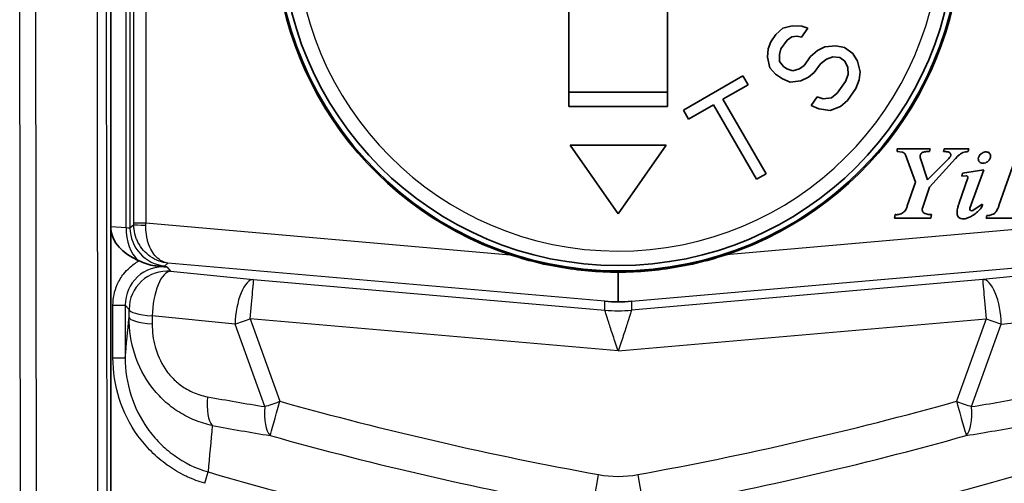
# Model space of a CAD drawing. Units: millimetres. Extents: x 43 to 4354, y 24 to 2272.
# Drawn here: x 528 to 559, y 706 to 721 of the extents above; entities that cross this region are included whole.
import ezdxf

# ---------------------------------------------------------------- set-up
doc = ezdxf.new("R2010")
doc.units = ezdxf.units.MM
doc.header["$LTSCALE"] = 3
doc.layers.add('Visible (ISO)', color=7, linetype='Continuous', lineweight=35)
doc.layers.add('Visible Narrow (ISO)', color=7, linetype='Continuous', lineweight=25)

msp = doc.modelspace()

# ---------------------------------------------------------------- linework, layer by layer
at = {"layer": 'Visible (ISO)'}
for p, q in [((531.066, 730.556), (531.066, 699.719)), ((545.34, 718.144), (545.34, 721.113)), ((548.415, 721.113), (548.415, 718.144)), ((552.294, 720.655), (552.008, 720.582)), ((552.6, 720.646), (552.294, 720.655)), ((551.794, 720.389), (551.631, 720.159)), ((552.008, 720.582), (551.794, 720.389)), ((552.594, 720.306), (552.789, 720.581)), ((552.789, 720.581), (552.6, 720.646)), ((551.631, 720.159), (551.554, 719.939)), ((551.944, 719.938), (552.139, 720.214)), ((552.139, 720.214), (552.288, 720.315)), ((552.288, 720.315), (552.458, 720.333)), ((552.458, 720.333), (552.594, 720.306)), ((553.656, 720.038), (553.317, 720.002)), ((553.929, 719.983), (553.656, 720.038)), ((551.554, 719.939), (551.528, 719.681)), ((551.899, 719.764), (551.944, 719.938)), ((551.906, 719.552), (551.899, 719.764)), ((553.083, 719.892), (552.869, 719.699)), ((553.317, 720.002), (553.083, 719.892)), ((554.19, 719.799), (553.929, 719.983)), ((554.333, 719.56), (554.19, 719.799)), ((551.528, 719.681), (551.607, 719.35)), ((552.03, 719.396), (551.906, 719.552)), ((552.674, 719.423), (552.525, 719.322)), ((552.869, 719.699), (552.674, 719.423)), ((552.987, 719.202), (553.182, 719.478)), ((553.182, 719.478), (553.364, 719.625)), ((553.364, 719.625), (553.565, 719.689)), ((553.565, 719.689), (553.786, 719.67)), ((553.786, 719.67), (553.943, 719.56)), ((553.943, 719.56), (554.034, 719.357)), ((554.412, 719.228), (554.333, 719.56)), ((551.607, 719.35), (551.783, 719.157)), ((551.783, 719.157), (551.992, 719.01)), ((552.134, 719.322), (552.03, 719.396)), ((552.323, 719.258), (552.134, 719.322)), ((552.525, 719.322), (552.323, 719.258)), ((552.805, 719.055), (552.987, 719.202)), ((554.041, 719.146), (553.964, 718.925)), ((554.034, 719.357), (554.041, 719.146)), ((554.387, 718.971), (554.412, 719.228)), ((550.762, 719.097), (548.911, 718.028)), ((550.142, 718.37), (550.922, 718.82)), ((550.922, 718.82), (550.762, 719.097)), ((551.992, 719.01), (552.233, 718.908)), ((552.233, 718.908), (552.571, 718.945)), ((552.571, 718.945), (552.805, 719.055)), ((553.964, 718.925), (553.704, 718.558)), ((554.277, 718.704), (554.387, 718.971)), ((548.415, 718.594), (545.34, 718.594)), ((553.704, 718.558), (553.522, 718.411)), ((554.017, 718.337), (554.277, 718.704)), ((549.071, 717.752), (549.85, 718.202)), ((549.85, 718.202), (551.19, 715.88)), ((551.483, 716.049), (550.142, 718.37)), ((553.08, 718.448), (552.885, 718.172)), ((553.268, 718.383), (553.08, 718.448)), ((553.522, 718.411), (553.268, 718.383)), ((553.803, 718.144), (554.017, 718.337)), ((545.34, 718.144), (548.415, 718.144)), ((548.911, 718.028), (549.071, 717.752)), ((552.885, 718.172), (553.126, 718.071)), ((553.126, 718.071), (553.484, 718.025)), ((553.484, 718.025), (553.803, 718.144)), ((545.377, 716.939), (546.877, 714.797)), ((548.377, 716.939), (545.377, 716.939)), ((546.877, 714.797), (548.377, 716.939)), ((555.566, 716.825), (555.568, 716.743)), ((556.595, 716.825), (555.566, 716.825)), ((555.568, 716.743), (555.721, 716.723)), ((556.572, 716.741), (556.595, 716.825)), ((557.033, 716.825), (557.011, 716.741)), ((557.8, 716.825), (557.033, 716.825)), ((557.778, 716.741), (557.8, 716.825)), ((555.831, 716.635), (556.14, 715.786)), ((556.514, 715.862), (556.291, 716.552)), ((557.146, 716.494), (556.514, 715.862)), ((556.58, 715.63), (557.391, 716.522)), ((559.221, 716.443), (558.74, 715.063)), ((551.19, 715.88), (551.483, 716.049)), ((557.606, 716.065), (557.584, 715.977)), ((558.266, 716.176), (557.606, 716.065)), ((557.838, 714.974), (558.266, 716.176)), ((556.14, 715.786), (555.886, 715.047)), ((557.769, 715.925), (557.506, 715.147)), ((557.584, 715.977), (557.724, 715.985)), ((556.355, 714.981), (556.58, 715.63)), ((558.222, 715.101), (557.926, 714.905)), ((555.512, 714.775), (555.49, 714.665)), ((555.49, 714.665), (556.619, 714.665)), ((556.619, 714.665), (556.641, 714.775)), ((558.361, 714.747), (558.339, 714.665)), ((558.339, 714.665), (559.427, 714.665)), ((546.877, 712.983), (546.877, 712.061))]:
    msp.add_line(p, q, dxfattribs=at)
for radius in [10.668, 10.5]:
    msp.add_circle((546.877, 723.689), radius, dxfattribs=at)
for centre, radius, start, end in [((546.877, 723.689), 10.705, 100.3422, 251.6894), ((546.877, 723.689), 10.705, 288.3106, 79.6578), ((557.894, 714.954), 0.0589, 160.415, 303.453)]:
    msp.add_arc(centre, radius, start, end, dxfattribs=at)
msp.add_ellipse((532.79, 714.351), major_axis=(-1.728, 0.108), ratio=0.687647, start_param=0.123415, end_param=1.088455, dxfattribs=at)
for points, knots in [([(555.721, 716.723), (555.734, 716.721), (555.758, 716.715), (555.79, 716.696), (555.816, 716.669), (555.826, 716.646), (555.831, 716.635)], [0, 0, 0, 0, 0.251865, 0.50016, 0.748385, 1, 1, 1, 1]), ([(556.291, 716.552), (556.287, 716.572), (556.28, 716.61), (556.3, 716.665), (556.339, 716.708), (556.393, 716.729), (556.448, 716.735), (556.495, 716.74), (556.536, 716.741), (556.559, 716.741), (556.572, 716.741)], [0, 0, 0, 0, 0.146427, 0.278566, 0.419462, 0.556953, 0.6996, 0.825745, 0.902955, 1, 1, 1, 1]), ([(557.011, 716.741), (557.027, 716.741), (557.06, 716.742), (557.124, 716.738), (557.189, 716.721), (557.237, 716.676), (557.242, 716.585), (557.188, 716.534), (557.146, 716.494)], [0, 0, 0, 0, 0.103477, 0.22308, 0.427561, 0.544171, 0.63302, 1, 1, 1, 1]), ([(557.391, 716.522), (557.41, 716.544), (557.446, 716.588), (557.51, 716.648), (557.581, 716.69), (557.657, 716.724), (557.722, 716.734), (557.764, 716.739), (557.778, 716.741)], [0, 0, 0, 0, 0.191297, 0.370086, 0.570295, 0.727041, 0.907487, 1, 1, 1, 1]), ([(558.428, 716.463), (558.431, 716.467), (558.454, 716.495), (558.476, 716.542), (558.486, 716.607), (558.471, 716.663), (558.431, 716.709), (558.374, 716.73), (558.314, 716.733), (558.248, 716.714), (558.193, 716.683), (558.164, 716.655), (558.155, 716.645)], [0, 0, 0, 0, 0.026601, 0.185577, 0.266853, 0.36573, 0.479275, 0.571644, 0.675025, 0.789621, 0.92689, 1, 1, 1, 1]), ([(558.155, 716.645), (558.141, 716.63), (558.114, 716.591), (558.088, 716.512), (558.121, 716.405), (558.231, 716.369), (558.321, 716.387), (558.385, 716.422), (558.415, 716.449), (558.428, 716.463)], [0, 0, 0, 0, 0.106325, 0.246931, 0.424824, 0.6229, 0.787341, 0.899595, 1, 1, 1, 1]), ([(557.724, 715.985), (557.729, 715.985), (557.739, 715.984), (557.752, 715.978), (557.763, 715.968), (557.77, 715.955), (557.772, 715.94), (557.77, 715.93), (557.769, 715.925)], [0, 0, 0, 0, 0.17124, 0.336877, 0.500435, 0.663893, 0.829229, 1, 1, 1, 1]), ([(557.506, 715.147), (557.495, 715.118), (557.474, 715.058), (557.441, 714.939), (557.43, 714.823), (557.458, 714.717), (557.516, 714.663), (557.6, 714.64), (557.697, 714.645), (557.803, 714.687), (557.937, 714.748), (558.049, 714.84), (558.154, 714.942), (558.213, 715.011), (558.236, 715.08), (558.225, 715.097), (558.222, 715.101)], [0, 0, 0, 0, 0.064633, 0.132497, 0.260953, 0.30359, 0.359983, 0.417109, 0.483672, 0.559801, 0.654934, 0.793096, 0.86405, 0.959699, 0.990331, 1, 1, 1, 1]), ([(555.886, 715.047), (555.884, 715.039), (555.877, 715.015), (555.863, 714.968), (555.83, 714.913), (555.782, 714.859), (555.723, 714.816), (555.657, 714.787), (555.593, 714.773), (555.545, 714.774), (555.52, 714.775), (555.512, 714.775)], [0, 0, 0, 0, 0.049787, 0.145362, 0.287971, 0.429448, 0.570597, 0.712067, 0.854659, 0.95022, 1, 1, 1, 1]), ([(556.442, 714.808), (556.441, 714.808), (556.428, 714.812), (556.406, 714.824), (556.379, 714.848), (556.36, 714.877), (556.349, 714.91), (556.346, 714.946), (556.352, 714.969), (556.355, 714.981)], [0, 0, 0, 0, 0.019492, 0.185863, 0.348612, 0.510035, 0.671394, 0.833951, 1, 1, 1, 1]), ([(558.74, 715.063), (558.73, 715.029), (558.713, 714.973), (558.666, 714.888), (558.611, 714.812), (558.514, 714.772), (558.434, 714.747), (558.379, 714.747), (558.361, 714.747)], [0, 0, 0, 0, 0.19409, 0.328051, 0.540285, 0.694639, 0.901618, 1, 1, 1, 1]), ([(556.641, 714.775), (556.618, 714.776), (556.572, 714.777), (556.506, 714.789), (556.463, 714.801), (556.442, 714.808)], [0, 0, 0, 0, 0.340247, 0.680509, 1, 1, 1, 1]), ([(531.951, 713.336), (532.026, 713.304), (532.103, 713.269), (532.282, 713.207), (532.361, 713.189), (532.439, 713.181)], [-0.03421478, -0.03421478, -0.03421478, -0.03421478, -0.0172064, -0.0172064, 0, 0, 0, 0]), ([(543.514, 713.526), (543.706, 713.463), (543.901, 713.404), (544.718, 713.184), (545.356, 713.075), (546.243, 712.998), (546.556, 712.984), (546.877, 712.983)], [0.2399348, 0.2399348, 0.2399348, 0.2399348, 0.2773367, 0.2773367, 0.395393, 0.395393, 0.4553624, 0.4553624, 0.4553624, 0.4553624]), ([(550.24, 713.526), (550.048, 713.463), (549.853, 713.404), (549.036, 713.184), (548.398, 713.075), (547.511, 712.998), (547.198, 712.984), (546.877, 712.983)], [-0.5508513, -0.5508513, -0.5508513, -0.5508513, -0.5134494, -0.5134494, -0.395393, -0.395393, -0.3354237, -0.3354237, -0.3354237, -0.3354237]), ([(532.439, 713.181), (532.502, 713.175), (532.565, 713.169), (532.675, 713.158), (532.72, 713.153), (532.787, 713.146), (532.793, 713.145), (532.81, 713.144)], [0.00000138, 0.00000138, 0.00000138, 0.00000138, 0.01409678, 0.01409678, 0.02511479, 0.02511479, 0.02877206, 0.02877206, 0.02877206, 0.02877206])]:
    msp.add_open_spline(points, degree=3, knots=knots, dxfattribs=at)
for points in [[(531.951, 713.336), (531.941, 713.34), (531.932, 713.344), (531.922, 713.348)], [(546.462, 712.074), (546.6, 712.063), (546.738, 712.059), (546.877, 712.061)], [(546.877, 712.061), (547.016, 712.059), (547.154, 712.063), (547.292, 712.074)]]:
    msp.add_open_spline(points, degree=3, dxfattribs=at)
at = {"layer": 'Visible Narrow (ISO)'}
for p, q in [((528.258, 699.563), (528.229, 730.64)), ((528.714, 730.647), (528.743, 699.563)), ((530.67, 699.621), (530.641, 730.705)), ((530.918, 730.704), (530.946, 699.635)), ((531.547, 714.377), (531.547, 730.556)), ((531.666, 730.556), (531.666, 714.363)), ((531.782, 714.519), (531.782, 730.556)), ((532.163, 730.556), (532.163, 714.519)), ((531.782, 714.519), (532.163, 714.519)), ((532.163, 714.519), (543.514, 713.526)), ((561.591, 714.519), (550.24, 713.526)), ((531.066, 714.407), (531.547, 714.377)), ((531.666, 714.363), (531.782, 714.469)), ((532.848, 713.265), (532.753, 713.178)), ((532.81, 713.144), (532.933, 713.01)), ((546.462, 712.074), (532.848, 713.265)), ((532.933, 713.01), (535.518, 712.755)), ((547.292, 712.074), (560.906, 713.265)), ((560.821, 713.01), (558.236, 712.755)), ((535.518, 712.755), (546.462, 711.798)), ((558.236, 712.755), (547.292, 711.798)), ((546.462, 711.798), (546.462, 712.074)), ((547.292, 712.074), (547.292, 711.798)), ((531.135, 710.318), (531.135, 711.958)), ((531.135, 711.958), (531.516, 711.958)), ((531.639, 711.824), (531.516, 711.958)), ((531.516, 711.958), (531.516, 710.318)), ((531.637, 711.577), (531.639, 711.824)), ((532.358, 711.617), (532.357, 711.37)), ((534.943, 711.363), (532.358, 711.617)), ((546.877, 710.526), (535.414, 711.528)), ((535.414, 711.528), (536.337, 708.958)), ((546.877, 710.526), (558.34, 711.528)), ((558.34, 711.528), (557.417, 708.958)), ((558.811, 711.363), (561.396, 711.617)), ((535.866, 708.793), (534.943, 711.363)), ((557.888, 708.793), (558.811, 711.363)), ((531.135, 710.318), (531.516, 710.318)), ((539.298, 707.032), (539.298, 707.032)), ((554.456, 707.032), (554.456, 707.032)), ((533.995, 706.403), (534.098, 706.756))]:
    msp.add_line(p, q, dxfattribs=at)
for centre, radius, start, end in [((546.877, 723.689), 10.05, 180, 359.6774), ((566.036, 816.425), 114.224, 253.7633, 259.93484), ((527.718, 816.425), 114.224, 280.06516, 286.2367)]:
    msp.add_arc(centre, radius, start, end, dxfattribs=at)
for centre, major_axis, ratio, start_param, end_param in [((531.761, 714.521), (0, 0.813), 0.026086, 4.648391, 4.710105), ((532.141, 714.521), (-0.033, -1.192), 0.017811, 1.508022, 1.569736), ((532.367, 714.377), (0.074, 1.188), 0.687647, 1.613778, 2.659252), ((531.336, 714.481), (-0.33, 0.118), 0.101696, 2.302539, 3.150407), ((532.856, 714.363), (-0.804, 0.878), 0.99937, 0.829345, 2.312247), ((532.163, 714.469), (-0.381, 0.001), 0.06145, 0.02623, 1.56552), ((532.707, 711.957), (-0.805, 0.879), 0.99877, 5.454529, 7.111843), ((532.829, 711.824), (0.878, 0.804), 0.99925, 0.742139, 2.399454), ((532.829, 711.824), (0.117, 1.185), 0.385344, 0.028372, 1.784001), ((531.396, 713.295), (-1.357, 0.116), 0.027614, 2.449436, 3.116329), ((535.414, 711.569), (0.117, 1.185), 0.385344, 0.028372, 1.784001), ((535.414, 711.569), (0.104, 1.186), 0.003041, 4.677615, 6.257005), ((558.34, 711.569), (-0.117, 1.185), 0.385344, 4.499185, 6.254814), ((558.34, 711.569), (-0.104, 1.186), 0.003041, 0.02618, 1.60557), ((532.829, 711.824), (-1.191, 0.006), 0.191182, 0.026672, 1.1651), ((546.877, 716.541), (4.762, 0), 0.999655, 4.625152, 4.799625), ((532.828, 711.577), (-1.191, 0.006), 0.191182, 0.026672, 1.1651), ((535.414, 711.569), (-1.12, -0.403), 0.032845, 1.125229, 1.558993), ((558.34, 711.569), (1.12, -0.403), 0.032845, 4.724192, 5.157956), ((534.553, 709.307), (-0.212, -1.172), 0.369177, 4.956172, 6.000962), ((544.093, 823.034), (47.178, -107.465), 0.90188, 5.737177, 5.753787), ((549.661, 823.034), (-47.178, -107.465), 0.90188, 0.529398, 0.546008), ((536.337, 709), (-0.192, -1.175), 0.372852, 4.949727, 6.000503), ((536.337, 709), (1.12, 0.403), 0.032845, 4.266822, 4.700586), ((536.337, 709), (-0.32, -1.147), 0.009389, 0.261811, 1.537176), ((566.042, 815.235), (110.412, 0), 0.999391, 4.440002, 4.532301), ((527.712, 815.235), (-110.412, 0), 0.999391, 1.750884, 1.843183), ((557.417, 709), (-1.12, 0.403), 0.032845, 1.5826, 2.016363), ((557.417, 709), (0.32, -1.147), 0.009389, 4.74601, 6.021374), ((557.417, 709), (0.192, -1.175), 0.372852, 0.282682, 1.333458), ((544.642, 823.152), (-47.449, 108.468), 0.903598, 2.594956, 2.611567), ((549.112, 823.152), (47.449, 108.468), 0.903598, 3.671618, 3.688229), ((566.042, 815.278), (-111.563, 0), 0.999403, 1.298436, 1.390726), ((527.712, 815.278), (111.563, 0), 0.999403, 4.89246, 4.984749), ((546.265, 706.716), (-0.213, -1.171), 0.006251, 0.261805, 1.536454), ((546.878, 708.548), (-2.584, -0.002), 0.746412, 1.33082, 1.809019), ((547.489, 706.716), (0.213, -1.171), 0.006251, 4.746732, 6.021381)]:
    msp.add_ellipse(centre, major_axis=major_axis, ratio=ratio, start_param=start_param, end_param=end_param, dxfattribs=at)
for points, knots in [([(532.848, 713.265), (532.759, 713.274), (532.667, 713.295), (532.576, 713.328), (532.479, 713.363), (532.384, 713.412), (532.295, 713.475), (532.22, 713.527), (532.15, 713.589), (532.088, 713.659), (532.018, 713.738), (531.959, 713.826), (531.913, 713.919), (531.893, 713.957), (531.876, 713.996), (531.861, 714.036), (531.825, 714.13), (531.802, 714.226), (531.791, 714.32), (531.785, 714.371), (531.782, 714.421), (531.782, 714.469)], [4.712389, 4.712389, 4.712389, 4.712389, 4.963283, 4.963283, 4.963283, 5.229219, 5.229219, 5.229219, 5.454183, 5.454183, 5.454183, 5.707238, 5.707238, 5.707238, 5.812449, 5.812449, 5.812449, 6.06116, 6.06116, 6.06116, 6.195291, 6.195291, 6.195291, 6.195291]), ([(532.848, 713.265), (532.788, 713.272), (532.726, 713.291), (532.665, 713.322), (532.601, 713.356), (532.538, 713.403), (532.48, 713.463), (532.43, 713.514), (532.385, 713.575), (532.345, 713.643), (532.3, 713.721), (532.262, 713.807), (532.233, 713.899), (532.221, 713.937), (532.211, 713.976), (532.202, 714.015), (532.18, 714.108), (532.168, 714.204), (532.162, 714.297), (532.16, 714.348), (532.159, 714.397), (532.161, 714.446)], [4.712389, 4.712389, 4.712389, 4.712389, 4.963283, 4.963283, 4.963283, 5.229219, 5.229219, 5.229219, 5.454183, 5.454183, 5.454183, 5.707238, 5.707238, 5.707238, 5.812449, 5.812449, 5.812449, 6.06116, 6.06116, 6.06116, 6.195291, 6.195291, 6.195291, 6.195291]), ([(531.135, 711.958), (531.135, 712.167), (531.179, 712.389), (531.27, 712.594), (531.323, 712.716), (531.393, 712.831), (531.475, 712.934), (531.529, 713.002), (531.588, 713.065), (531.651, 713.122), (531.744, 713.206), (531.846, 713.278), (531.951, 713.336)], [2.312935, 2.312935, 2.312935, 2.312935, 2.732355, 2.732355, 2.732355, 2.980205, 2.980205, 2.980205, 3.141754, 3.141754, 3.141754, 3.381939, 3.381939, 3.381939, 3.381939]), ([(546.877, 710.526), (546.822, 710.688), (546.768, 710.851), (546.667, 711.154), (546.621, 711.294), (546.544, 711.53), (546.513, 711.626), (546.472, 711.758), (546.462, 711.794), (546.462, 711.798)], [4.712389, 4.712389, 4.712389, 4.712389, 5.107237, 5.107237, 5.502084, 5.502084, 5.896932, 5.896932, 6.291779, 6.291779, 6.291779, 6.291779]), ([(547.292, 711.798), (547.292, 711.794), (547.282, 711.758), (547.241, 711.626), (547.21, 711.53), (547.133, 711.294), (547.087, 711.154), (546.986, 710.851), (546.932, 710.688), (546.877, 710.526)], [6.274591, 6.274591, 6.274591, 6.274591, 6.669439, 6.669439, 7.064287, 7.064287, 7.459134, 7.459134, 7.853982, 7.853982, 7.853982, 7.853982]), ([(534.229, 708.203), (534.045, 708.243), (533.865, 708.298), (533.517, 708.439), (533.347, 708.526), (533.026, 708.729), (532.875, 708.844), (532.594, 709.102), (532.463, 709.246), (532.114, 709.706), (531.933, 710.057), (531.696, 710.795), (531.637, 711.186), (531.637, 711.577)], [0, 0, 0, 0, 0.000387467, 0.000387467, 0.000774934, 0.000774934, 0.001162402, 0.001162402, 0.001549869, 0.001549869, 0.002324803, 0.002324803, 0.003099738, 0.003099738, 0.003099738, 0.003099738]), ([(532.357, 711.37), (532.356, 711.129), (532.386, 710.885), (532.45, 710.651), (532.456, 710.632), (532.461, 710.613), (532.467, 710.594), (532.543, 710.342), (532.662, 710.099), (532.818, 709.889), (532.896, 709.784), (532.985, 709.685), (533.08, 709.598), (533.175, 709.51), (533.277, 709.433), (533.386, 709.366), (533.531, 709.277), (533.684, 709.208), (533.842, 709.159), (533.921, 709.134), (534.001, 709.115), (534.082, 709.1)], [0, 0, 0, 0, 0.000489973, 0.000489973, 0.000489973, 0.000530296, 0.000530296, 0.000530296, 0.001060592, 0.001060592, 0.001060592, 0.00132574, 0.00132574, 0.00132574, 0.001590888, 0.001590888, 0.001590888, 0.00194475, 0.00194475, 0.00194475, 0.002121184, 0.002121184, 0.002121184, 0.002121184]), ([(533.995, 706.403), (533.807, 706.458), (533.626, 706.526), (533.45, 706.608), (533.429, 706.618), (533.408, 706.628), (533.387, 706.638), (533.205, 706.727), (533.027, 706.831), (532.861, 706.947), (532.85, 706.955), (532.838, 706.963), (532.827, 706.971), (532.651, 707.097), (532.487, 707.236), (532.334, 707.389), (532.182, 707.542), (532.039, 707.709), (531.913, 707.885), (531.659, 708.237), (531.465, 708.626), (531.333, 709.041), (531.201, 709.455), (531.135, 709.881), (531.135, 710.318)], [0, 0, 0, 0, 0.00038799, 0.00038799, 0.00038799, 0.000433881, 0.000433881, 0.000433881, 0.000840235, 0.000840235, 0.000840235, 0.000867761, 0.000867761, 0.000867761, 0.001301642, 0.001301642, 0.001301642, 0.001735523, 0.001735523, 0.001735523, 0.002603284, 0.002603284, 0.002603284, 0.003471046, 0.003471046, 0.003471046, 0.003471046]), ([(531.516, 710.318), (531.516, 709.922), (531.575, 709.536), (531.811, 708.783), (531.986, 708.429), (532.327, 707.949), (532.456, 707.796), (532.731, 707.518), (532.88, 707.391), (533.356, 707.046), (533.717, 706.868), (534.098, 706.756)], [0, 0, 0, 0, 0.000781857, 0.000781857, 0.001563714, 0.001563714, 0.001954643, 0.001954643, 0.002345571, 0.002345571, 0.003127428, 0.003127428, 0.003127428, 0.003127428])]:
    msp.add_open_spline(points, degree=3, knots=knots, dxfattribs=at)
for points in [[(531.516, 710.318), (531.557, 710.738), (531.597, 711.158), (531.637, 711.577)], [(534.229, 708.203), (534.185, 707.721), (534.142, 707.239), (534.098, 706.756)]]:
    msp.add_open_spline(points, degree=3, dxfattribs=at)

doc.saveas('drawing.dxf')
